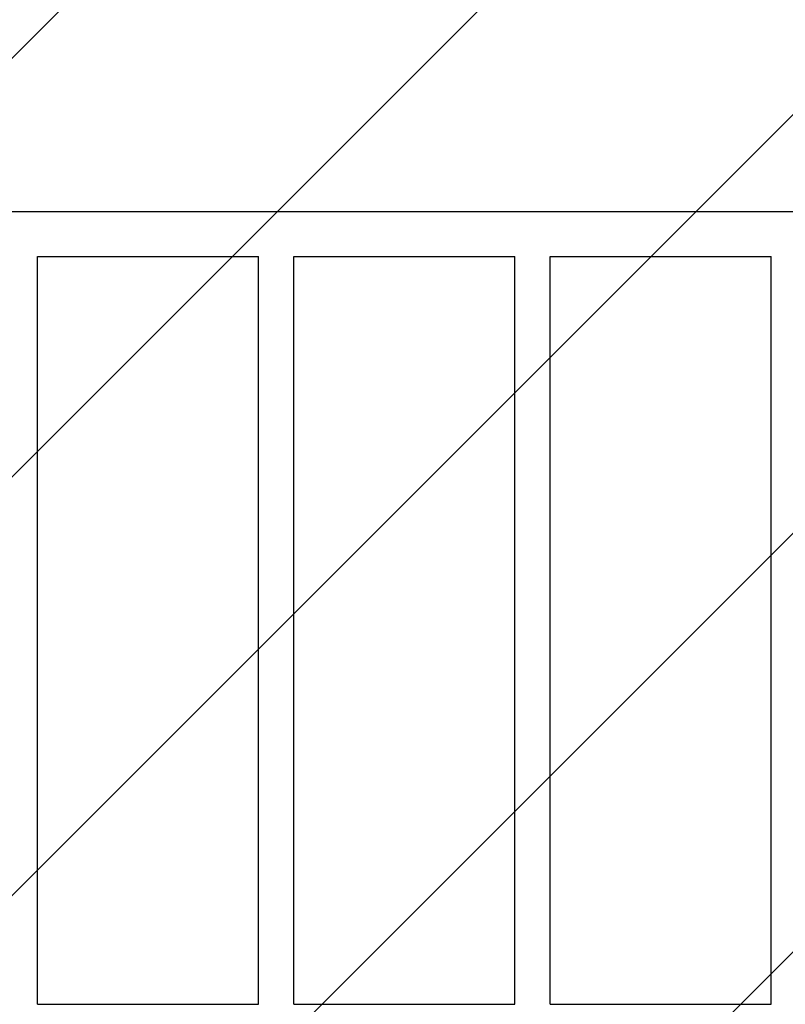
# Model space of a CAD drawing. Units: millimetres. Extents: x -4328 to 5566, y -5789 to 4745.
# Drawn here: x -1082 to -261, y 140 to 1196 of the extents above; entities that cross this region are included whole.
import ezdxf

# ---------------------------------------------------------------- set-up
doc = ezdxf.new("R2010")
doc.units = ezdxf.units.MM
doc.header["$LTSCALE"] = 20
doc.linetypes.add('HIDDEN', pattern=[9.525, 6.35, -3.175])
for name, color, linetype in [('2d', 230, 'Continuous'), ('EN16630-SafetyZone', 97, 'HIDDEN'), ('EN16630-TrainingSpace_Hatch', 20, 'Continuous')]:
    doc.layers.add(name, color=color, linetype=linetype)

msp = doc.modelspace()

# ---------------------------------------------------------------- hatches: boundary and pattern name
at = {"layer": 'EN16630-TrainingSpace_Hatch'}
h = msp.add_hatch(dxfattribs=at)
h.set_pattern_fill('ANSI31', color=256, scale=100)
h.paths.add_polyline_path([(2602.1, 2367.1, 0.414214), (2510.6, 2708.7), (1090.5, 3528.5, 0.414214), (749, 3437), (-375, 1490.2), (-1085.5, 1490.2, 0.914496), (-3828, 1244.7, 0.134336), (-3635.5, 541, 0.134337), (-3828, -162.7, 0.914495), (-1085.6, -408.1), (-233.1, -408.1, 0.066443), (-101.9, -390.6), (702.9, -1784.7, 0.21713), (534.1, -1905.1), (144, -2580.8), (46.7, -2749.2, 0.427967), (-1000, -3748.2, 0.428351), (48, -4747, 0.786581), (1937, -4289.2, 0.143556), (1778.8, -3749.2), (1875, -3582.5), (2005.8, -3356, 0.880413), (2989.7, -3230.4, 0.533854), (2299.3, -2768, 0.255075), (2174.6, -2563.6), (1898.6, -2404.2), (4316.2, -2404.2, 0.414214), (4566.2, -2154.2), (4566.2, -1593.9, 0.414214), (4316.2, -1343.9), (2348.8, -1343.9, 0.041357), (2331.2, -1306.6), (1406.1, 295.7)])

# ---------------------------------------------------------------- linework, layer by layer
at = {"layer": '2d'}
for p, q in [((-1930.9, 990.2), (-233.1, 990.2)), ((-1063, 941.9), (-826, 941.9)), ((-1063, 140.2), (-1063, 941.9)), ((-826, 140.2), (-826, 941.9)), ((-788, 941.9), (-551, 941.9)), ((-788, 140.2), (-788, 941.9)), ((-551, 140.2), (-551, 941.9)), ((-513, 941.9), (-276, 941.9)), ((-513, 140.2), (-513, 941.9)), ((-276, 140.2), (-276, 941.9)), ((-1063, 140.2), (-826, 140.2)), ((-788, 140.2), (-551, 140.2)), ((-513, 140.2), (-276, 140.2))]:
    msp.add_line(p, q, dxfattribs=at)
at = {"layer": 'EN16630-SafetyZone', "flags": 128}
msp.add_lwpolyline([(2560.8, 295.7), (3718.1, 2300.2, 0.414214), (3443.6, 3324.7), (1157.5, 4644.6, 0.414214), (133, 4370), (-952.4, 2490.2), (-1034.6, 2490.2, 0.843009), (-4191.5, 541, 0.843009), (-1034.6, -1408.1), (-669.2, -1408.1), (-212.8, -2198.7), (-253.8, -2269.8, 0.849556), (-231, -5230.3, 0.362215), (1652.9, -5607.3, 0.495534), (5003.7, -3404.2), (5066.2, -3404.2, 0.414214), (5566.2, -2904.2, 0), (5566.2, -2904.2), (5566.2, -843.9, 0.414214), (5066.2, -343.9), (2930.1, -343.9), (2560.8, 295.7)], format="xyb", close=True, dxfattribs=at)

doc.saveas('drawing.dxf')
